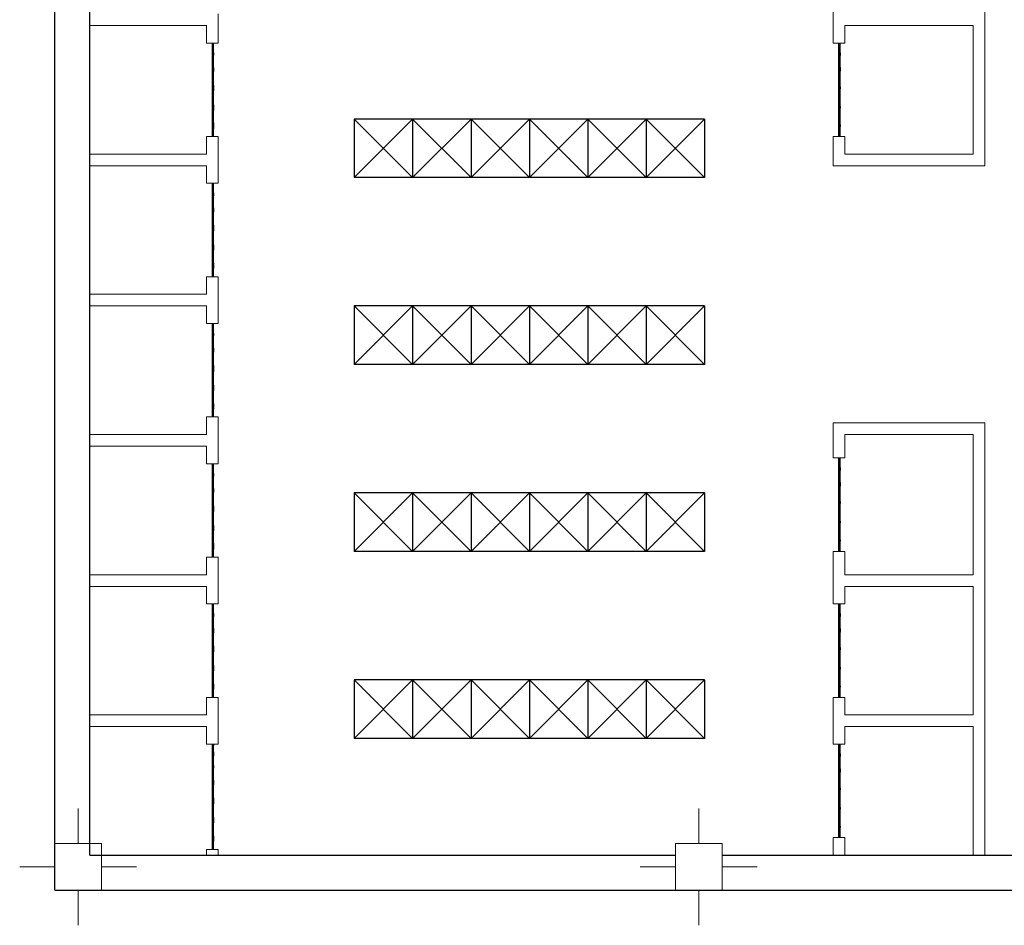
# Model space of a CAD drawing. Units: inches. Extents: x 1557 to 4546, y -197 to 498.
# Drawn here: x 1743 to 1752, y 104 to 112 of the extents above; entities that cross this region are included whole.
import ezdxf

# ---------------------------------------------------------------- set-up
doc = ezdxf.new("R2010")
doc.units = ezdxf.units.IN
doc.header["$LTSCALE"] = 0.03
doc.header["$MEASUREMENT"] = 0
for name, color, linetype in [('2', 250, 'Continuous'), ('A-Furniture-G', 252, 'Continuous'), ('setoon gozari', 1, 'Continuous')]:
    doc.layers.add(name, color=color, linetype=linetype)
doc.layers.add('A-Wall -Thin-G', color=7, linetype='Continuous', lineweight=18, true_color=0x147652)
doc.layers.add('A-Wall-Thick 2-G', color=7, linetype='Continuous', lineweight=25, true_color=0x3b6587)
doc.layers.add('mecanical', color=221, linetype='Continuous', lineweight=30)

# ---------------------------------------------------------------- blocks, each defined once
blk = doc.blocks.new('5y5y4y5')
at = {"layer": 'setoon gozari', "color": 8, "lineweight": 0, "ltscale": 0.5}
for p, q in [((-974.355, -253.54), (-974.355, -253.24)), ((-969.0419, -253.54), (-969.0419, -253.24)), ((-974.555, -253.54), (-974.155, -253.54)), ((-974.555, -253.94), (-974.555, -253.54)), ((-974.155, -253.54), (-974.155, -253.94)), ((-969.2419, -253.54), (-968.8419, -253.54)), ((-969.2419, -253.94), (-969.2419, -253.54)), ((-968.8419, -253.54), (-968.8419, -253.94)), ((-974.555, -253.74), (-974.855, -253.74)), ((-974.155, -253.74), (-973.855, -253.74)), ((-969.2419, -253.74), (-969.5419, -253.74)), ((-968.8419, -253.74), (-968.5419, -253.74)), ((-974.155, -253.94), (-974.555, -253.94)), ((-974.355, -253.94), (-974.355, -254.24)), ((-968.8419, -253.94), (-969.2419, -253.94)), ((-969.0419, -253.94), (-969.0419, -254.24))]:
    blk.add_line(p, q, dxfattribs=at)
blk = doc.blocks.new('1st')
at = {"color": 8}
blk.add_line((2633.8616, 129.8645), (2674.2616, 129.8645), dxfattribs=at)
at = {"layer": '2', "color": 8}
for p, q in [((2635.2113, 136.3145), (2635.2113, 137.1145)), ((2635.2213, 136.3145), (2635.2213, 137.1145)), ((2640.5752, 136.3145), (2640.5752, 137.1145)), ((2640.5852, 136.3145), (2640.5852, 137.1145)), ((2635.2113, 135.1145), (2635.2113, 135.9145)), ((2635.2213, 135.1145), (2635.2213, 135.9145)), ((2635.2113, 133.9145), (2635.2113, 134.7145)), ((2635.2213, 133.9145), (2635.2213, 134.7145)), ((2640.5752, 132.7645), (2640.5752, 133.5645)), ((2640.5852, 132.7645), (2640.5852, 133.5645)), ((2635.2113, 132.7145), (2635.2113, 133.5145)), ((2635.2213, 132.7145), (2635.2213, 133.5145)), ((2635.2113, 131.5145), (2635.2113, 132.3145)), ((2635.2213, 131.5145), (2635.2213, 132.3145)), ((2640.5752, 131.5145), (2640.5752, 132.3145)), ((2640.5852, 131.5145), (2640.5852, 132.3145)), ((2635.2113, 130.2145), (2635.2113, 131.1145)), ((2635.2213, 130.2145), (2635.2213, 131.1145)), ((2640.5752, 130.3145), (2640.5752, 131.1145)), ((2640.5852, 130.3145), (2640.5852, 131.1145))]:
    blk.add_line(p, q, dxfattribs=at)
for points, knots in [([(2635.2213, 137.1145), (2635.2161, 137.1015), (2635.2048, 137.0732), (2635.2308, 137.0243), (2635.2009, 136.9651), (2635.2324, 136.8928), (2635.2008, 136.814), (2635.2321, 136.7273), (2635.2009, 136.645), (2635.2313, 136.561), (2635.2008, 136.4838), (2635.23, 136.4085), (2635.21, 136.354), (2635.2109, 136.3231), (2635.2116, 136.3145)], [0, 0, 0, 0, 0.0403416, 0.0879673, 0.1497368, 0.2200868, 0.3072605, 0.3873459, 0.4827914, 0.5545586, 0.6425556, 0.7151289, 0.7827167, 0.8084716, 0.8084716, 0.8084716, 0.8084716]), ([(2640.5852, 137.1145), (2640.58, 137.1015), (2640.5686, 137.0732), (2640.5947, 137.0243), (2640.5648, 136.9651), (2640.5963, 136.8928), (2640.5647, 136.814), (2640.596, 136.7273), (2640.5648, 136.645), (2640.5952, 136.561), (2640.5647, 136.4838), (2640.5939, 136.4085), (2640.5739, 136.354), (2640.5747, 136.3231), (2640.5755, 136.3145)], [0, 0, 0, 0, 0.0403416, 0.0879673, 0.1497368, 0.2200868, 0.3072605, 0.3873459, 0.4827914, 0.5545586, 0.6425556, 0.7151289, 0.7827167, 0.8084716, 0.8084716, 0.8084716, 0.8084716]), ([(2635.2213, 135.9145), (2635.2161, 135.9015), (2635.2048, 135.8732), (2635.2308, 135.8243), (2635.2009, 135.7651), (2635.2324, 135.6928), (2635.2008, 135.614), (2635.2321, 135.5273), (2635.2009, 135.445), (2635.2313, 135.361), (2635.2008, 135.2838), (2635.23, 135.2085), (2635.21, 135.154), (2635.2109, 135.1231), (2635.2116, 135.1145)], [0, 0, 0, 0, 0.0403416, 0.0879673, 0.1497368, 0.2200868, 0.3072605, 0.3873459, 0.4827914, 0.5545586, 0.6425556, 0.7151289, 0.7827167, 0.8084716, 0.8084716, 0.8084716, 0.8084716]), ([(2635.2213, 134.7145), (2635.2161, 134.7015), (2635.2048, 134.6732), (2635.2308, 134.6243), (2635.2009, 134.5651), (2635.2324, 134.4928), (2635.2008, 134.414), (2635.2321, 134.3273), (2635.2009, 134.245), (2635.2313, 134.161), (2635.2008, 134.0838), (2635.23, 134.0085), (2635.21, 133.954), (2635.2109, 133.9231), (2635.2116, 133.9145)], [0, 0, 0, 0, 0.0403416, 0.0879673, 0.1497368, 0.2200868, 0.3072605, 0.3873459, 0.4827914, 0.5545586, 0.6425556, 0.7151289, 0.7827167, 0.8084716, 0.8084716, 0.8084716, 0.8084716]), ([(2640.5852, 133.5645), (2640.58, 133.5515), (2640.5686, 133.5232), (2640.5947, 133.4743), (2640.5648, 133.4151), (2640.5963, 133.3428), (2640.5647, 133.264), (2640.596, 133.1773), (2640.5648, 133.095), (2640.5952, 133.011), (2640.5647, 132.9338), (2640.5939, 132.8585), (2640.5739, 132.804), (2640.5747, 132.7731), (2640.5755, 132.7645)], [0, 0, 0, 0, 0.0403416, 0.0879673, 0.1497368, 0.2200868, 0.3072605, 0.3873459, 0.4827914, 0.5545586, 0.6425556, 0.7151289, 0.7827167, 0.8084716, 0.8084716, 0.8084716, 0.8084716]), ([(2635.2213, 133.5145), (2635.2161, 133.5015), (2635.2048, 133.4732), (2635.2308, 133.4243), (2635.2009, 133.3651), (2635.2324, 133.2928), (2635.2008, 133.214), (2635.2321, 133.1273), (2635.2009, 133.045), (2635.2313, 132.961), (2635.2008, 132.8838), (2635.23, 132.8085), (2635.21, 132.754), (2635.2109, 132.7231), (2635.2116, 132.7145)], [0, 0, 0, 0, 0.0403416, 0.0879673, 0.1497368, 0.2200868, 0.3072605, 0.3873459, 0.4827914, 0.5545586, 0.6425556, 0.7151289, 0.7827167, 0.8084716, 0.8084716, 0.8084716, 0.8084716]), ([(2635.2213, 132.3145), (2635.2161, 132.3015), (2635.2048, 132.2732), (2635.2308, 132.2243), (2635.2009, 132.1651), (2635.2324, 132.0928), (2635.2008, 132.014), (2635.2321, 131.9273), (2635.2009, 131.845), (2635.2313, 131.761), (2635.2008, 131.6838), (2635.23, 131.6085), (2635.21, 131.554), (2635.2109, 131.5231), (2635.2116, 131.5145)], [0, 0, 0, 0, 0.0403416, 0.0879673, 0.1497368, 0.2200868, 0.3072605, 0.3873459, 0.4827914, 0.5545586, 0.6425556, 0.7151289, 0.7827167, 0.8084716, 0.8084716, 0.8084716, 0.8084716]), ([(2640.5852, 132.3145), (2640.58, 132.3015), (2640.5686, 132.2732), (2640.5947, 132.2243), (2640.5648, 132.1651), (2640.5963, 132.0928), (2640.5647, 132.014), (2640.596, 131.9273), (2640.5648, 131.845), (2640.5952, 131.761), (2640.5647, 131.6838), (2640.5939, 131.6085), (2640.5739, 131.554), (2640.5747, 131.5231), (2640.5755, 131.5145)], [0, 0, 0, 0, 0.0403416, 0.0879673, 0.1497368, 0.2200868, 0.3072605, 0.3873459, 0.4827914, 0.5545586, 0.6425556, 0.7151289, 0.7827167, 0.8084716, 0.8084716, 0.8084716, 0.8084716]), ([(2635.2213, 131.1145), (2635.2113, 131.0812), (2635.2213, 131.0479), (2635.2213, 131.0145), (2635.2213, 131.0145), (2635.2213, 131.0145), (2635.2213, 131.0145), (2635.2161, 131.0015), (2635.2048, 130.9732), (2635.2308, 130.9243), (2635.2009, 130.8651), (2635.2324, 130.7928), (2635.2008, 130.714), (2635.2321, 130.6273), (2635.2009, 130.545), (2635.2313, 130.461), (2635.2008, 130.3838), (2635.23, 130.3085), (2635.21, 130.254), (2635.2109, 130.2231), (2635.2116, 130.2145)], [-0.1034027, -0.1034027, -0.1034027, -0.1034027, 0, 0, 0, 0, 0, 0, 0.0403416, 0.0879673, 0.1497368, 0.2200868, 0.3072605, 0.3873459, 0.4827914, 0.5545586, 0.6425556, 0.7151289, 0.7827167, 0.8084716, 0.8084716, 0.8084716, 0.8084716]), ([(2640.5852, 131.1145), (2640.58, 131.1015), (2640.5686, 131.0732), (2640.5947, 131.0243), (2640.5648, 130.9651), (2640.5963, 130.8928), (2640.5647, 130.814), (2640.596, 130.7273), (2640.5648, 130.645), (2640.5952, 130.561), (2640.5647, 130.4838), (2640.5939, 130.4085), (2640.5739, 130.354), (2640.5747, 130.3231), (2640.5755, 130.3145)], [0, 0, 0, 0, 0.0403416, 0.0879673, 0.1497368, 0.2200868, 0.3072605, 0.3873459, 0.4827914, 0.5545586, 0.6425556, 0.7151289, 0.7827167, 0.8084716, 0.8084716, 0.8084716, 0.8084716])]:
    blk.add_open_spline(points, degree=3, knots=knots, dxfattribs=at)
at = {"layer": 'A-Furniture-G', "color": 8}
for p, q in [((2636.4252, 136.4645), (2636.4252, 135.9645)), ((2639.4252, 136.4645), (2636.4252, 136.4645)), ((2636.9252, 136.4645), (2636.4252, 135.9645)), ((2636.9252, 135.9645), (2636.4252, 136.4645)), ((2636.9252, 136.4645), (2636.9252, 135.9645)), ((2637.4252, 136.4645), (2636.9252, 135.9645)), ((2637.4252, 135.9645), (2636.9252, 136.4645)), ((2637.4252, 136.4645), (2637.4252, 135.9645)), ((2637.9252, 136.4645), (2637.4252, 135.9645)), ((2637.9252, 135.9645), (2637.4252, 136.4645)), ((2637.9252, 136.4645), (2637.9252, 135.9645)), ((2638.4252, 136.4645), (2637.9252, 135.9645)), ((2638.4252, 135.9645), (2637.9252, 136.4645)), ((2638.4252, 136.4645), (2638.4252, 135.9645)), ((2638.9252, 136.4645), (2638.4252, 135.9645)), ((2638.9252, 135.9645), (2638.4252, 136.4645)), ((2638.9252, 136.4645), (2638.9252, 135.9645)), ((2639.4252, 136.4645), (2638.9252, 135.9645)), ((2639.4252, 135.9645), (2638.9252, 136.4645)), ((2639.4252, 136.4645), (2639.4252, 135.9645)), ((2639.4252, 135.9645), (2636.4252, 135.9645)), ((2636.4252, 134.8645), (2636.4252, 134.3645)), ((2639.4252, 134.8645), (2636.4252, 134.8645)), ((2636.9252, 134.8645), (2636.4252, 134.3645)), ((2636.9252, 134.3645), (2636.4252, 134.8645)), ((2636.9252, 134.8645), (2636.9252, 134.3645)), ((2637.4252, 134.8645), (2636.9252, 134.3645)), ((2637.4252, 134.3645), (2636.9252, 134.8645)), ((2637.4252, 134.8645), (2637.4252, 134.3645)), ((2637.9252, 134.8645), (2637.4252, 134.3645)), ((2637.9252, 134.3645), (2637.4252, 134.8645)), ((2637.9252, 134.8645), (2637.9252, 134.3645)), ((2638.4252, 134.8645), (2637.9252, 134.3645)), ((2638.4252, 134.3645), (2637.9252, 134.8645)), ((2638.4252, 134.8645), (2638.4252, 134.3645)), ((2638.9252, 134.8645), (2638.4252, 134.3645)), ((2638.9252, 134.3645), (2638.4252, 134.8645)), ((2638.9252, 134.8645), (2638.9252, 134.3645)), ((2639.4252, 134.8645), (2638.9252, 134.3645)), ((2639.4252, 134.3645), (2638.9252, 134.8645)), ((2639.4252, 134.8645), (2639.4252, 134.3645)), ((2639.4252, 134.3645), (2636.4252, 134.3645)), ((2636.4252, 133.2645), (2636.4252, 132.7645)), ((2639.4252, 133.2645), (2636.4252, 133.2645)), ((2636.9252, 133.2645), (2636.4252, 132.7645)), ((2636.9252, 132.7645), (2636.4252, 133.2645)), ((2636.9252, 133.2645), (2636.9252, 132.7645)), ((2637.4252, 133.2645), (2636.9252, 132.7645)), ((2637.4252, 132.7645), (2636.9252, 133.2645)), ((2637.4252, 133.2645), (2637.4252, 132.7645)), ((2637.9252, 133.2645), (2637.4252, 132.7645)), ((2637.9252, 132.7645), (2637.4252, 133.2645)), ((2637.9252, 133.2645), (2637.9252, 132.7645)), ((2638.4252, 133.2645), (2637.9252, 132.7645)), ((2638.4252, 132.7645), (2637.9252, 133.2645)), ((2638.4252, 133.2645), (2638.4252, 132.7645)), ((2638.9252, 133.2645), (2638.4252, 132.7645)), ((2638.9252, 132.7645), (2638.4252, 133.2645)), ((2638.9252, 133.2645), (2638.9252, 132.7645)), ((2639.4252, 133.2645), (2638.9252, 132.7645)), ((2639.4252, 132.7645), (2638.9252, 133.2645)), ((2639.4252, 133.2645), (2639.4252, 132.7645)), ((2639.4252, 132.7645), (2636.4252, 132.7645)), ((2636.4252, 131.6645), (2636.4252, 131.1645)), ((2639.4252, 131.6645), (2636.4252, 131.6645)), ((2636.9252, 131.6645), (2636.4252, 131.1645)), ((2636.9252, 131.1645), (2636.4252, 131.6645)), ((2636.9252, 131.6645), (2636.9252, 131.1645)), ((2637.4252, 131.6645), (2636.9252, 131.1645)), ((2637.4252, 131.1645), (2636.9252, 131.6645)), ((2637.4252, 131.6645), (2637.4252, 131.1645)), ((2637.9252, 131.6645), (2637.4252, 131.1645)), ((2637.9252, 131.1645), (2637.4252, 131.6645)), ((2637.9252, 131.6645), (2637.9252, 131.1645)), ((2638.4252, 131.6645), (2637.9252, 131.1645)), ((2638.4252, 131.1645), (2637.9252, 131.6645)), ((2638.4252, 131.6645), (2638.4252, 131.1645)), ((2638.9252, 131.6645), (2638.4252, 131.1645)), ((2638.9252, 131.1645), (2638.4252, 131.6645)), ((2638.9252, 131.6645), (2638.9252, 131.1645)), ((2639.4252, 131.6645), (2638.9252, 131.1645)), ((2639.4252, 131.1645), (2638.9252, 131.6645)), ((2639.4252, 131.6645), (2639.4252, 131.1645)), ((2639.4252, 131.1645), (2636.4252, 131.1645))]:
    blk.add_line(p, q, dxfattribs=at)
at = {"layer": 'A-Wall -Thin-G', "color": 8}
for p, q in [((2641.8252, 136.0645), (2641.8252, 138.5645)), ((2640.5252, 137.5145), (2640.5252, 137.1145)), ((2635.2616, 137.1145), (2635.2616, 137.3645)), ((2634.1616, 137.2645), (2635.1616, 137.2645)), ((2635.1616, 137.1145), (2635.1616, 137.2645)), ((2640.6252, 137.2645), (2641.7252, 137.2645)), ((2640.6252, 137.2645), (2640.6252, 137.1145)), ((2641.7252, 136.1645), (2641.7252, 137.2645)), ((2635.1616, 137.1145), (2635.2616, 137.1145)), ((2640.6252, 137.1145), (2640.5252, 137.1145)), ((2635.1616, 136.1645), (2635.1616, 136.3145)), ((2635.1616, 136.3145), (2635.2616, 136.3145)), ((2635.2616, 135.9145), (2635.2616, 136.3145)), ((2640.5252, 136.3145), (2640.5252, 136.0645)), ((2640.6252, 136.3145), (2640.5252, 136.3145)), ((2640.6252, 136.3145), (2640.6252, 136.1645)), ((2634.1616, 136.1645), (2635.1616, 136.1645)), ((2640.6252, 136.1645), (2641.7252, 136.1645)), ((2634.1616, 136.0645), (2635.1616, 136.0645)), ((2635.1616, 135.9145), (2635.1616, 136.0645)), ((2640.5252, 136.0645), (2641.8252, 136.0645)), ((2635.1616, 135.9145), (2635.2616, 135.9145)), ((2635.1616, 134.9645), (2635.1616, 135.1145)), ((2635.1616, 135.1145), (2635.2616, 135.1145)), ((2635.2616, 134.7145), (2635.2616, 135.1145)), ((2634.1616, 134.9645), (2635.1616, 134.9645)), ((2634.1616, 134.8645), (2635.1616, 134.8645)), ((2635.1616, 134.7145), (2635.1616, 134.8645)), ((2635.1616, 134.7145), (2635.2616, 134.7145)), ((2635.1616, 133.7645), (2635.1616, 133.9145)), ((2635.1616, 133.9145), (2635.2616, 133.9145)), ((2635.2616, 133.5145), (2635.2616, 133.9145)), ((2640.5252, 133.8645), (2640.5252, 133.5645)), ((2640.5252, 133.8645), (2641.8252, 133.8645)), ((2641.8252, 130.1645), (2641.8252, 133.8645)), ((2634.1616, 133.7645), (2635.1616, 133.7645)), ((2640.6252, 133.7645), (2640.6252, 133.5645)), ((2640.6252, 133.7645), (2641.7252, 133.7645)), ((2641.7252, 132.5645), (2641.7252, 133.7645)), ((2634.1616, 133.6645), (2635.1616, 133.6645)), ((2635.1616, 133.5145), (2635.1616, 133.6645)), ((2640.6252, 133.5645), (2640.5252, 133.5645)), ((2635.1616, 133.5145), (2635.2616, 133.5145)), ((2640.5252, 132.7645), (2640.5252, 132.3145)), ((2640.6252, 132.7645), (2640.5252, 132.7645)), ((2640.6252, 132.7645), (2640.6252, 132.5645)), ((2635.1616, 132.5645), (2635.1616, 132.7145)), ((2635.1616, 132.7145), (2635.2616, 132.7145)), ((2635.2616, 132.3145), (2635.2616, 132.7145)), ((2634.1616, 132.5645), (2635.1616, 132.5645)), ((2640.6252, 132.5645), (2641.7252, 132.5645)), ((2634.1616, 132.4645), (2635.1616, 132.4645)), ((2635.1616, 132.3145), (2635.1616, 132.4645)), ((2640.6252, 132.4645), (2641.7252, 132.4645)), ((2640.6252, 132.4645), (2640.6252, 132.3145)), ((2641.7252, 131.3645), (2641.7252, 132.4645)), ((2635.1616, 132.3145), (2635.2616, 132.3145)), ((2640.6252, 132.3145), (2640.5252, 132.3145)), ((2635.1616, 131.3645), (2635.1616, 131.5145)), ((2635.1616, 131.5145), (2635.2616, 131.5145)), ((2635.2616, 131.1145), (2635.2616, 131.5145)), ((2640.5252, 131.5145), (2640.5252, 131.1145)), ((2640.6252, 131.5145), (2640.5252, 131.5145)), ((2640.6252, 131.5145), (2640.6252, 131.3645)), ((2634.1616, 131.3645), (2635.1616, 131.3645)), ((2640.6252, 131.3645), (2641.7252, 131.3645)), ((2634.1616, 131.2645), (2635.1616, 131.2645)), ((2635.1616, 131.1145), (2635.1616, 131.2645)), ((2640.6252, 131.2645), (2641.7252, 131.2645)), ((2640.6252, 131.2645), (2640.6252, 131.1145)), ((2641.7252, 130.1645), (2641.7252, 131.2645)), ((2640.6252, 131.1145), (2640.6252, 131.1645)), ((2635.1616, 131.1145), (2635.2616, 131.1145)), ((2640.6252, 131.1145), (2640.5252, 131.1145)), ((2640.5252, 130.3145), (2640.5252, 130.1645)), ((2640.6255, 130.3145), (2640.5252, 130.3145)), ((2640.6252, 130.1645), (2640.6252, 130.3145)), ((2640.6252, 130.3145), (2640.6252, 130.1645)), ((2635.1616, 130.1645), (2635.1616, 130.2145)), ((2635.1616, 130.2145), (2635.2616, 130.2145)), ((2635.2616, 130.1645), (2635.2616, 130.2145))]:
    blk.add_line(p, q, dxfattribs=at)
at = {"layer": 'A-Wall-Thick 2-G', "color": 8}
for p, q in [((2633.8616, 129.8645), (2633.8616, 138.5645)), ((2634.1616, 137.2645), (2634.1616, 138.1645)), ((2634.1616, 136.0645), (2634.1616, 137.2645)), ((2634.1616, 134.8645), (2634.1616, 136.0645)), ((2634.1616, 133.6645), (2634.1616, 134.8645)), ((2634.1616, 132.4645), (2634.1616, 133.6645)), ((2634.1616, 131.2645), (2634.1616, 132.4645)), ((2634.1616, 130.1645), (2634.1616, 131.2645)), ((2634.1616, 130.1645), (2635.2616, 130.1645)), ((2635.2616, 130.1645), (2639.1747, 130.1645)), ((2639.5747, 130.1645), (2640.6252, 130.1645)), ((2640.6252, 130.1645), (2641.8252, 130.1645)), ((2641.8252, 130.1645), (2647.1888, 130.1645)), ((2633.8616, 129.8645), (2674.3616, 129.8645)), ((2633.8616, 129.8645), (2674.3616, 129.8645))]:
    blk.add_line(p, q, dxfattribs=at)
blk.add_blockref('5y5y4y5', (3608.4166, 383.8045), dxfattribs=at)

msp = doc.modelspace()

# ---------------------------------------------------------------- block references
at = {"layer": 'mecanical', "lineweight": 0}
msp.add_blockref('1st', (-890.3933, -25.2138), dxfattribs=at)

doc.saveas('drawing.dxf')
